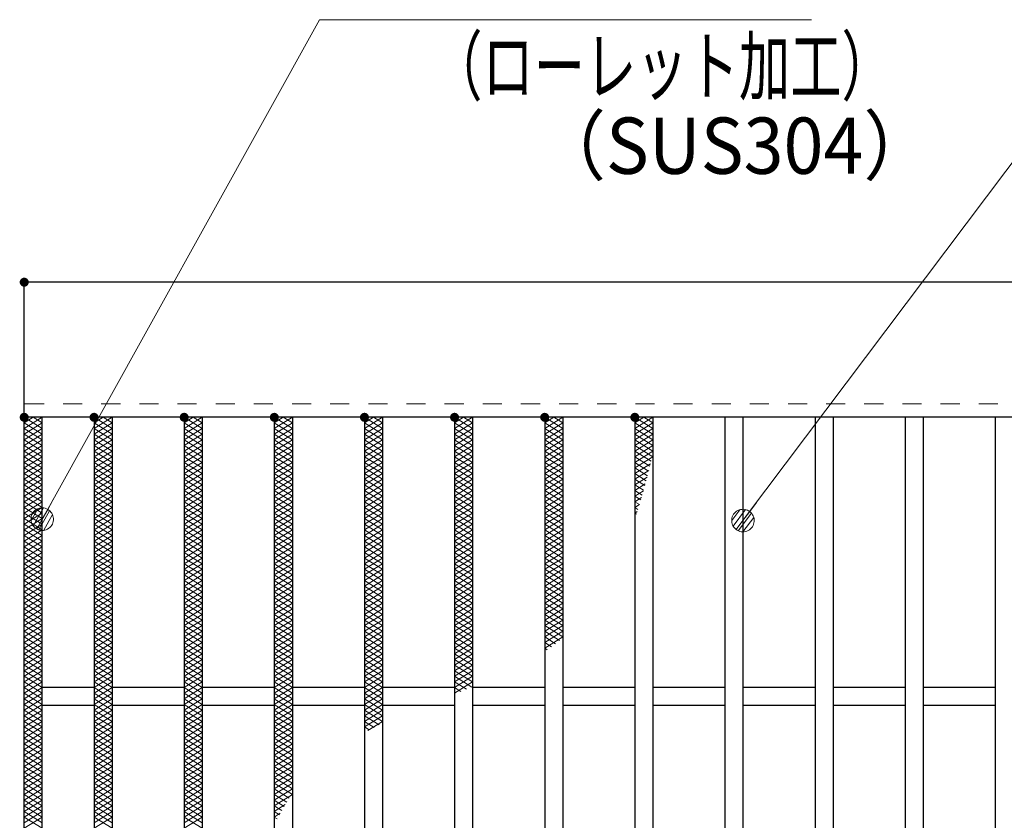
# Model space of a CAD drawing. Units: millimetres. Extents: x -1050 to 1050, y -743 to 742.
# Drawn here: x -664 to -445, y 375 to 553 of the extents above; entities that cross this region are included whole.
import ezdxf

# ---------------------------------------------------------------- set-up
doc = ezdxf.new("R2010")
doc.units = ezdxf.units.MM
doc.header["$LTSCALE"] = 5
doc.linetypes.add('JWW_DASHED1', pattern=[1.693333, 0.846667, -0.846667])
for name, color, linetype in [('ハッチング', 7, 'Continuous'), ('寸法注釈', 7, 'Continuous'), ('破線', 7, 'Continuous'), ('蓋', 7, 'Continuous')]:
    doc.layers.add(name, color=color, linetype=linetype)
doc.styles.add('ＭＳ ゴシック', font='txt', dxfattribs={"height": 1})

# ---------------------------------------------------------------- blocks, each defined once
blk = doc.blocks.new('_Dot_0-1_')
at = {"layer": '寸法注釈', "color": 5, "linetype": 'Continuous', "lineweight": 5}
for p, q in [((-0.213, 0.452), (-0.268, 0.422)), ((-0.155, 0.476), (-0.213, 0.452)), ((-0.094, 0.491), (-0.155, 0.476)), ((-0.031, 0.499), (-0.094, 0.491)), ((0.031, 0.499), (-0.031, 0.499)), ((0.094, 0.491), (0.031, 0.499)), ((0.155, 0.476), (0.094, 0.491)), ((0.213, 0.452), (0.155, 0.476)), ((0.268, 0.422), (0.213, 0.452)), ((-0.5, 0), (-1, 0)), ((-0.496, 0.063), (-0.5, 0)), ((-0.5, 0), (-0.496, -0.063)), ((0, 0), (-0.5, 0)), ((-0.5, 0), (0, 0)), ((-0.484, 0.124), (-0.496, 0.063)), ((-0.465, 0.184), (-0.484, 0.124)), ((-0.438, 0.241), (-0.465, 0.184)), ((-0.405, 0.294), (-0.438, 0.241)), ((-0.364, 0.342), (-0.405, 0.294)), ((-0.319, 0.385), (-0.364, 0.342)), ((-0.268, 0.422), (-0.319, 0.385)), ((0.5, 0), (0, 0)), ((0, 0), (0, 0)), ((0, 0), (0, 0)), ((0, 0), (0, 0)), ((0, 0), (0, 0)), ((0, 0), (0, 0)), ((0, 0), (0, 0)), ((0, 0), (0, 0)), ((0, 0), (0, 0)), ((0, 0), (0, 0)), ((0, 0), (0, 0)), ((0, 0), (0, 0)), ((0, 0), (0, 0)), ((0, 0), (0, 0)), ((0, 0), (0, 0)), ((0, 0), (0, 0)), ((0, 0), (0, 0)), ((0, 0), (0, 0)), ((0, 0), (0, 0)), ((0, 0), (0, 0)), ((0, 0), (0, 0)), ((0, 0), (0, 0)), ((0, 0), (0, 0)), ((0, 0), (0, 0)), ((0, 0), (0, 0)), ((0, 0), (0, 0)), ((0, 0), (0, 0)), ((0, 0), (0, 0)), ((0, 0), (0, 0)), ((0, 0), (0, 0)), ((0, 0), (0, 0)), ((0, 0), (0, 0)), ((0, 0), (0, 0)), ((0, 0), (0, 0)), ((0, 0), (0, 0)), ((0, 0), (0, 0)), ((0, 0), (0, 0)), ((0, 0), (0, 0)), ((0, 0), (0, 0)), ((0, 0), (0, 0)), ((0, 0), (0, 0)), ((0, 0), (0, 0)), ((0, 0), (0, 0)), ((0, 0), (0, 0)), ((0, 0), (0, 0)), ((0, 0), (0, 0)), ((0, 0), (0, 0)), ((0, 0), (0, 0)), ((0, 0), (0, 0)), ((0, 0), (0, 0)), ((0, 0), (0, 0)), ((0, 0), (0.5, 0)), ((0.319, 0.385), (0.268, 0.422)), ((0.364, 0.342), (0.319, 0.385)), ((0.405, 0.294), (0.364, 0.342)), ((0.438, 0.241), (0.405, 0.294)), ((0.465, 0.184), (0.438, 0.241)), ((0.484, 0.124), (0.465, 0.184)), ((0.496, 0.063), (0.484, 0.124)), ((0.5, 0), (0.496, 0.063)), ((-0.496, -0.063), (-0.484, -0.124)), ((-0.484, -0.124), (-0.465, -0.184)), ((-0.465, -0.184), (-0.438, -0.241)), ((-0.438, -0.241), (-0.405, -0.294)), ((-0.405, -0.294), (-0.364, -0.342)), ((-0.364, -0.342), (-0.319, -0.385)), ((-0.319, -0.385), (-0.268, -0.422)), ((-0.268, -0.422), (-0.213, -0.452)), ((0.213, -0.452), (0.268, -0.422)), ((0.268, -0.422), (0.319, -0.385)), ((0.319, -0.385), (0.364, -0.342)), ((0.364, -0.342), (0.405, -0.294)), ((0.405, -0.294), (0.438, -0.241)), ((0.438, -0.241), (0.465, -0.184)), ((0.465, -0.184), (0.484, -0.124)), ((0.484, -0.124), (0.496, -0.063)), ((0.496, -0.063), (0.5, 0)), ((-0.213, -0.452), (-0.155, -0.476)), ((-0.155, -0.476), (-0.094, -0.491)), ((-0.094, -0.491), (-0.031, -0.499)), ((-0.031, -0.499), (0.031, -0.499)), ((0.031, -0.499), (0.094, -0.491)), ((0.094, -0.491), (0.155, -0.476)), ((0.155, -0.476), (0.213, -0.452))]:
    blk.add_line(p, q, dxfattribs=at)
at = {"layer": '寸法注釈', "color": 5, "linetype": 'Continuous', "lineweight": 20}
for p, q in [((0.489, 0.1), (-0.489, 0.1)), ((0.399, 0.3), (-0.399, 0.3)), ((0.458, -0.199), (-0.458, -0.199)), ((0.3, -0.399), (-0.3, -0.399))]:
    blk.add_line(p, q, dxfattribs=at)

msp = doc.modelspace()

# ---------------------------------------------------------------- linework, layer by layer
at = {"layer": 'DEFPOINTS', "color": 4, "linetype": 'Continuous', "lineweight": 5, "const_width": 1}
msp.add_lwpolyline([(-662.36, 494.47, 0.414214), (-662.86, 494.97, 0.414214), (-663.36, 494.47, 0.414214), (-662.86, 493.97, 0.414214)], format="xyb", close=True, dxfattribs=at)
at = {"layer": 'ハッチング', "color": 4, "linetype": 'Continuous', "lineweight": 15}
for p, q in [((-662.86, 463.22), (-660.86, 464.47)), ((-662.86, 464.47), (-658.86, 461.97)), ((-662.86, 461.97), (-658.86, 464.47)), ((-662.86, 463.22), (-658.86, 460.72)), ((-662.86, 460.72), (-658.86, 463.22)), ((-660.86, 464.47), (-658.86, 463.22)), ((-647.36, 461.97), (-643.36, 464.47)), ((-647.36, 464.47), (-643.36, 461.97)), ((-647.36, 463.22), (-645.36, 464.47)), ((-647.36, 460.72), (-643.36, 463.22)), ((-647.36, 463.22), (-643.36, 460.72)), ((-645.36, 464.47), (-643.36, 463.22)), ((-627.36, 461.97), (-623.36, 464.47)), ((-627.36, 464.47), (-623.36, 461.97)), ((-627.36, 463.22), (-625.36, 464.47)), ((-627.36, 460.72), (-623.36, 463.22)), ((-627.36, 463.22), (-623.36, 460.72)), ((-625.36, 464.47), (-623.36, 463.22)), ((-607.36, 461.97), (-603.36, 464.47)), ((-607.36, 464.47), (-603.36, 461.97)), ((-607.36, 463.22), (-605.36, 464.47)), ((-607.36, 460.72), (-603.36, 463.22)), ((-607.36, 463.22), (-603.36, 460.72)), ((-605.36, 464.47), (-603.36, 463.22)), ((-587.36, 461.97), (-583.36, 464.47)), ((-587.36, 464.47), (-583.36, 461.97)), ((-587.36, 463.22), (-585.36, 464.47)), ((-587.36, 460.72), (-583.36, 463.22)), ((-587.36, 463.22), (-583.36, 460.72)), ((-585.36, 464.47), (-583.36, 463.22)), ((-567.36, 461.97), (-563.36, 464.47)), ((-567.36, 464.47), (-563.36, 461.97)), ((-567.36, 463.22), (-565.36, 464.47)), ((-567.36, 460.72), (-563.36, 463.22)), ((-567.36, 463.22), (-563.36, 460.72)), ((-565.36, 464.47), (-563.36, 463.22)), ((-547.36, 461.97), (-543.36, 464.47)), ((-547.36, 464.47), (-543.36, 461.97)), ((-547.36, 463.22), (-545.36, 464.47)), ((-547.36, 460.72), (-543.36, 463.22)), ((-547.36, 463.22), (-543.36, 460.72)), ((-545.36, 464.47), (-543.36, 463.22)), ((-527.36, 461.97), (-523.36, 464.47)), ((-527.36, 464.47), (-523.36, 461.97)), ((-527.36, 463.22), (-525.36, 464.47)), ((-527.36, 460.72), (-523.36, 463.22)), ((-527.36, 463.22), (-523.36, 460.72)), ((-525.36, 464.47), (-523.36, 463.22)), ((-662.86, 461.97), (-658.86, 459.47)), ((-662.86, 459.47), (-658.86, 461.97)), ((-647.36, 459.47), (-643.36, 461.97)), ((-647.36, 461.97), (-643.36, 459.47)), ((-627.36, 459.47), (-623.36, 461.97)), ((-627.36, 461.97), (-623.36, 459.47)), ((-607.36, 459.47), (-603.36, 461.97)), ((-607.36, 461.97), (-603.36, 459.47)), ((-587.36, 459.47), (-583.36, 461.97)), ((-587.36, 461.97), (-583.36, 459.47)), ((-567.36, 459.47), (-563.36, 461.97)), ((-567.36, 461.97), (-563.36, 459.47)), ((-547.36, 459.47), (-543.36, 461.97)), ((-547.36, 461.97), (-543.36, 459.47)), ((-527.36, 459.47), (-523.36, 461.97)), ((-527.36, 461.97), (-523.36, 459.47)), ((-662.86, 460.72), (-658.86, 458.22)), ((-662.86, 458.22), (-658.86, 460.72)), ((-662.86, 459.47), (-658.86, 456.97)), ((-662.86, 456.97), (-658.86, 459.47)), ((-647.36, 458.22), (-643.36, 460.72)), ((-647.36, 460.72), (-643.36, 458.22)), ((-647.36, 456.97), (-643.36, 459.47)), ((-647.36, 459.47), (-643.36, 456.97)), ((-627.36, 458.22), (-623.36, 460.72)), ((-627.36, 460.72), (-623.36, 458.22)), ((-627.36, 456.97), (-623.36, 459.47)), ((-627.36, 459.47), (-623.36, 456.97)), ((-607.36, 458.22), (-603.36, 460.72)), ((-607.36, 460.72), (-603.36, 458.22)), ((-607.36, 456.97), (-603.36, 459.47)), ((-607.36, 459.47), (-603.36, 456.97)), ((-587.36, 458.22), (-583.36, 460.72)), ((-587.36, 460.72), (-583.36, 458.22)), ((-587.36, 456.97), (-583.36, 459.47)), ((-587.36, 459.47), (-583.36, 456.97)), ((-567.36, 458.22), (-563.36, 460.72)), ((-567.36, 460.72), (-563.36, 458.22)), ((-567.36, 456.97), (-563.36, 459.47)), ((-567.36, 459.47), (-563.36, 456.97)), ((-547.36, 458.22), (-543.36, 460.72)), ((-547.36, 460.72), (-543.36, 458.22)), ((-547.36, 456.97), (-543.36, 459.47)), ((-547.36, 459.47), (-543.36, 456.97)), ((-527.36, 458.22), (-523.36, 460.72)), ((-527.36, 460.72), (-523.36, 458.22)), ((-527.36, 456.97), (-523.36, 459.47)), ((-527.36, 459.47), (-523.36, 456.97)), ((-662.86, 458.22), (-658.86, 455.72)), ((-662.86, 455.72), (-658.86, 458.22)), ((-662.86, 456.97), (-658.86, 454.47)), ((-662.86, 454.47), (-658.86, 456.97)), ((-647.36, 455.72), (-643.36, 458.22)), ((-647.36, 458.22), (-643.36, 455.72)), ((-647.36, 454.47), (-643.36, 456.97)), ((-647.36, 456.97), (-643.36, 454.47)), ((-627.36, 455.72), (-623.36, 458.22)), ((-627.36, 458.22), (-623.36, 455.72)), ((-627.36, 454.47), (-623.36, 456.97)), ((-627.36, 456.97), (-623.36, 454.47)), ((-607.36, 455.72), (-603.36, 458.22)), ((-607.36, 458.22), (-603.36, 455.72)), ((-607.36, 454.47), (-603.36, 456.97)), ((-607.36, 456.97), (-603.36, 454.47)), ((-587.36, 455.72), (-583.36, 458.22)), ((-587.36, 458.22), (-583.36, 455.72)), ((-587.36, 454.47), (-583.36, 456.97)), ((-587.36, 456.97), (-583.36, 454.47)), ((-567.36, 455.72), (-563.36, 458.22)), ((-567.36, 458.22), (-563.36, 455.72)), ((-567.36, 454.47), (-563.36, 456.97)), ((-567.36, 456.97), (-563.36, 454.47)), ((-547.36, 455.72), (-543.36, 458.22)), ((-547.36, 458.22), (-543.36, 455.72)), ((-547.36, 454.47), (-543.36, 456.97)), ((-547.36, 456.97), (-543.36, 454.47)), ((-527.36, 455.72), (-523.36, 458.22)), ((-527.36, 458.22), (-523.36, 455.72)), ((-527.36, 454.47), (-523.36, 456.97)), ((-527.36, 456.97), (-523.74, 454.71)), ((-662.86, 455.72), (-658.86, 453.22)), ((-662.86, 453.22), (-658.86, 455.72)), ((-647.36, 453.22), (-643.36, 455.72)), ((-647.36, 455.72), (-643.36, 453.22)), ((-627.36, 453.22), (-623.36, 455.72)), ((-627.36, 455.72), (-623.36, 453.22)), ((-607.36, 453.22), (-603.36, 455.72)), ((-607.36, 455.72), (-603.36, 453.22)), ((-587.36, 453.22), (-583.36, 455.72)), ((-587.36, 455.72), (-583.36, 453.22)), ((-567.36, 453.22), (-563.36, 455.72)), ((-567.36, 455.72), (-563.36, 453.22)), ((-547.36, 453.22), (-543.36, 455.72)), ((-547.36, 455.72), (-543.36, 453.22)), ((-527.36, 453.22), (-523.36, 455.72)), ((-527.36, 455.72), (-524.01, 453.63)), ((-662.86, 454.47), (-658.86, 451.97)), ((-662.86, 451.97), (-658.86, 454.47)), ((-662.86, 453.22), (-658.86, 450.72)), ((-662.86, 450.72), (-658.86, 453.22)), ((-647.36, 451.97), (-643.36, 454.47)), ((-647.36, 454.47), (-643.36, 451.97)), ((-647.36, 450.72), (-643.36, 453.22)), ((-647.36, 453.22), (-643.36, 450.72)), ((-627.36, 451.97), (-623.36, 454.47)), ((-627.36, 454.47), (-623.36, 451.97)), ((-627.36, 450.72), (-623.36, 453.22)), ((-627.36, 453.22), (-623.36, 450.72)), ((-607.36, 451.97), (-603.36, 454.47)), ((-607.36, 454.47), (-603.36, 451.97)), ((-607.36, 450.72), (-603.36, 453.22)), ((-607.36, 453.22), (-603.36, 450.72)), ((-587.36, 451.97), (-583.36, 454.47)), ((-587.36, 454.47), (-583.36, 451.97)), ((-587.36, 450.72), (-583.36, 453.22)), ((-587.36, 453.22), (-583.36, 450.72)), ((-567.36, 451.97), (-563.36, 454.47)), ((-567.36, 454.47), (-563.36, 451.97)), ((-567.36, 450.72), (-563.36, 453.22)), ((-567.36, 453.22), (-563.36, 450.72)), ((-547.36, 451.97), (-543.36, 454.47)), ((-547.36, 454.47), (-543.36, 451.97)), ((-547.36, 450.72), (-543.36, 453.22)), ((-547.36, 453.22), (-543.36, 450.72)), ((-527.36, 454.47), (-524.29, 452.55)), ((-527.36, 451.97), (-523.88, 454.15)), ((-527.36, 453.22), (-524.56, 451.47)), ((-527.36, 450.72), (-524.25, 452.67)), ((-662.86, 451.97), (-658.86, 449.47)), ((-662.86, 449.47), (-658.86, 451.97)), ((-662.86, 450.72), (-658.86, 448.22)), ((-662.86, 448.22), (-658.86, 450.72)), ((-647.36, 449.47), (-643.36, 451.97)), ((-647.36, 451.97), (-643.36, 449.47)), ((-647.36, 448.22), (-643.36, 450.72)), ((-647.36, 450.72), (-643.36, 448.22)), ((-627.36, 449.47), (-623.36, 451.97)), ((-627.36, 451.97), (-623.36, 449.47)), ((-627.36, 448.22), (-623.36, 450.72)), ((-627.36, 450.72), (-623.36, 448.22)), ((-607.36, 449.47), (-603.36, 451.97)), ((-607.36, 451.97), (-603.36, 449.47)), ((-607.36, 448.22), (-603.36, 450.72)), ((-607.36, 450.72), (-603.36, 448.22)), ((-587.36, 449.47), (-583.36, 451.97)), ((-587.36, 451.97), (-583.36, 449.47)), ((-587.36, 448.22), (-583.36, 450.72)), ((-587.36, 450.72), (-583.36, 448.22)), ((-567.36, 449.47), (-563.36, 451.97)), ((-567.36, 451.97), (-563.36, 449.47)), ((-567.36, 448.22), (-563.36, 450.72)), ((-567.36, 450.72), (-563.36, 448.22)), ((-547.36, 449.47), (-543.36, 451.97)), ((-547.36, 451.97), (-543.36, 449.47)), ((-547.36, 448.22), (-543.36, 450.72)), ((-547.36, 450.72), (-543.36, 448.22)), ((-527.36, 451.97), (-524.85, 450.4)), ((-527.36, 449.47), (-524.64, 451.18)), ((-527.36, 450.72), (-525.14, 449.33)), ((-662.86, 449.47), (-658.86, 446.97)), ((-662.86, 446.97), (-658.86, 449.47)), ((-662.86, 448.22), (-658.86, 445.72)), ((-662.86, 445.72), (-658.86, 448.22)), ((-647.36, 446.97), (-643.36, 449.47)), ((-647.36, 449.47), (-643.36, 446.97)), ((-647.36, 445.72), (-643.36, 448.22)), ((-647.36, 448.22), (-643.36, 445.72)), ((-627.36, 446.97), (-623.36, 449.47)), ((-627.36, 449.47), (-623.36, 446.97)), ((-627.36, 445.72), (-623.36, 448.22)), ((-627.36, 448.22), (-623.36, 445.72)), ((-607.36, 446.97), (-603.36, 449.47)), ((-607.36, 449.47), (-603.36, 446.97)), ((-607.36, 445.72), (-603.36, 448.22)), ((-607.36, 448.22), (-603.36, 445.72)), ((-587.36, 446.97), (-583.36, 449.47)), ((-587.36, 449.47), (-583.36, 446.97)), ((-587.36, 445.72), (-583.36, 448.22)), ((-587.36, 448.22), (-583.36, 445.72)), ((-567.36, 446.97), (-563.36, 449.47)), ((-567.36, 449.47), (-563.36, 446.97)), ((-567.36, 445.72), (-563.36, 448.22)), ((-567.36, 448.22), (-563.36, 445.72)), ((-547.36, 446.97), (-543.36, 449.47)), ((-547.36, 449.47), (-543.36, 446.97)), ((-547.36, 445.72), (-543.36, 448.22)), ((-547.36, 448.22), (-543.36, 445.72)), ((-527.36, 448.22), (-525.04, 449.68)), ((-527.36, 449.47), (-525.43, 448.27)), ((-527.36, 448.22), (-525.73, 447.2)), ((-527.36, 446.97), (-525.46, 448.17)), ((-662.86, 446.97), (-658.86, 444.47)), ((-662.86, 444.47), (-658.86, 446.97)), ((-647.36, 444.47), (-643.36, 446.97)), ((-647.36, 446.97), (-643.36, 444.47)), ((-627.36, 444.47), (-623.36, 446.97)), ((-627.36, 446.97), (-623.36, 444.47)), ((-607.36, 444.47), (-603.36, 446.97)), ((-607.36, 446.97), (-603.36, 444.47)), ((-587.36, 444.47), (-583.36, 446.97)), ((-587.36, 446.97), (-583.36, 444.47)), ((-567.36, 444.47), (-563.36, 446.97)), ((-567.36, 446.97), (-563.36, 444.47)), ((-547.36, 444.47), (-543.36, 446.97)), ((-547.36, 446.97), (-543.36, 444.47)), ((-527.36, 446.97), (-526.04, 446.15)), ((-527.36, 445.72), (-525.89, 446.65)), ((-662.86, 445.72), (-658.86, 443.22)), ((-662.86, 443.22), (-658.86, 445.72)), ((-662.86, 444.47), (-658.86, 441.97)), ((-662.86, 441.97), (-658.86, 444.47)), ((-647.36, 443.22), (-643.36, 445.72)), ((-647.36, 445.72), (-643.36, 443.22)), ((-647.36, 441.97), (-643.36, 444.47)), ((-647.36, 444.47), (-643.36, 441.97)), ((-627.36, 443.22), (-623.36, 445.72)), ((-627.36, 445.72), (-623.36, 443.22)), ((-627.36, 441.97), (-623.36, 444.47)), ((-627.36, 444.47), (-623.36, 441.97)), ((-607.36, 443.22), (-603.36, 445.72)), ((-607.36, 445.72), (-603.36, 443.22)), ((-607.36, 441.97), (-603.36, 444.47)), ((-607.36, 444.47), (-603.36, 441.97)), ((-587.36, 443.22), (-583.36, 445.72)), ((-587.36, 445.72), (-583.36, 443.22)), ((-587.36, 441.97), (-583.36, 444.47)), ((-587.36, 444.47), (-583.36, 441.97)), ((-567.36, 443.22), (-563.36, 445.72)), ((-567.36, 445.72), (-563.36, 443.22)), ((-567.36, 441.97), (-563.36, 444.47)), ((-567.36, 444.47), (-563.36, 441.97)), ((-547.36, 443.22), (-543.36, 445.72)), ((-547.36, 445.72), (-543.36, 443.22)), ((-547.36, 441.97), (-543.36, 444.47)), ((-547.36, 444.47), (-543.36, 441.97)), ((-527.36, 445.72), (-526.35, 445.09)), ((-527.36, 444.47), (-526.34, 445.11)), ((-527.36, 444.47), (-526.67, 444.04)), ((-527.36, 443.22), (-526.82, 443.56)), ((-662.86, 443.22), (-658.86, 440.72)), ((-662.86, 440.72), (-658.86, 443.22)), ((-662.86, 441.97), (-658.86, 439.47)), ((-662.86, 439.47), (-658.86, 441.97)), ((-647.36, 440.72), (-643.36, 443.22)), ((-647.36, 443.22), (-643.36, 440.72)), ((-647.36, 439.47), (-643.36, 441.97)), ((-647.36, 441.97), (-643.36, 439.47)), ((-627.36, 440.72), (-623.36, 443.22)), ((-627.36, 443.22), (-623.36, 440.72)), ((-627.36, 439.47), (-623.36, 441.97)), ((-627.36, 441.97), (-623.36, 439.47)), ((-607.36, 440.72), (-603.36, 443.22)), ((-607.36, 443.22), (-603.36, 440.72)), ((-607.36, 439.47), (-603.36, 441.97)), ((-607.36, 441.97), (-603.36, 439.47)), ((-587.36, 440.72), (-583.36, 443.22)), ((-587.36, 443.22), (-583.36, 440.72)), ((-587.36, 439.47), (-583.36, 441.97)), ((-587.36, 441.97), (-583.36, 439.47)), ((-567.36, 440.72), (-563.36, 443.22)), ((-567.36, 443.22), (-563.36, 440.72)), ((-567.36, 439.47), (-563.36, 441.97)), ((-567.36, 441.97), (-563.36, 439.47)), ((-547.36, 440.72), (-543.36, 443.22)), ((-547.36, 443.22), (-543.36, 440.72)), ((-547.36, 439.47), (-543.36, 441.97)), ((-547.36, 441.97), (-543.36, 439.47)), ((-527.36, 443.22), (-527, 443)), ((-527.36, 441.97), (-527.32, 442)), ((-662.86, 440.72), (-658.86, 438.22)), ((-662.86, 438.22), (-658.86, 440.72)), ((-662.86, 439.47), (-658.86, 436.97)), ((-662.86, 436.97), (-658.86, 439.47)), ((-647.36, 438.22), (-643.36, 440.72)), ((-647.36, 440.72), (-643.36, 438.22)), ((-647.36, 436.97), (-643.36, 439.47)), ((-647.36, 439.47), (-643.36, 436.97)), ((-627.36, 438.22), (-623.36, 440.72)), ((-627.36, 440.72), (-623.36, 438.22)), ((-627.36, 436.97), (-623.36, 439.47)), ((-627.36, 439.47), (-623.36, 436.97)), ((-607.36, 438.22), (-603.36, 440.72)), ((-607.36, 440.72), (-603.36, 438.22)), ((-607.36, 436.97), (-603.36, 439.47)), ((-607.36, 439.47), (-603.36, 436.97)), ((-587.36, 438.22), (-583.36, 440.72)), ((-587.36, 440.72), (-583.36, 438.22)), ((-587.36, 436.97), (-583.36, 439.47)), ((-587.36, 439.47), (-583.36, 436.97)), ((-567.36, 438.22), (-563.36, 440.72)), ((-567.36, 440.72), (-563.36, 438.22)), ((-567.36, 436.97), (-563.36, 439.47)), ((-567.36, 439.47), (-563.36, 436.97)), ((-547.36, 438.22), (-543.36, 440.72)), ((-547.36, 440.72), (-543.36, 438.22)), ((-547.36, 436.97), (-543.36, 439.47)), ((-547.36, 439.47), (-543.36, 436.97)), ((-662.86, 438.22), (-658.86, 435.72)), ((-662.86, 435.72), (-658.86, 438.22)), ((-647.36, 435.72), (-643.36, 438.22)), ((-647.36, 438.22), (-643.36, 435.72)), ((-627.36, 435.72), (-623.36, 438.22)), ((-627.36, 438.22), (-623.36, 435.72)), ((-607.36, 435.72), (-603.36, 438.22)), ((-607.36, 438.22), (-603.36, 435.72)), ((-587.36, 435.72), (-583.36, 438.22)), ((-587.36, 438.22), (-583.36, 435.72)), ((-567.36, 435.72), (-563.36, 438.22)), ((-567.36, 438.22), (-563.36, 435.72)), ((-547.36, 435.72), (-543.36, 438.22)), ((-547.36, 438.22), (-543.36, 435.72)), ((-662.86, 436.97), (-658.86, 434.47)), ((-662.86, 434.47), (-658.86, 436.97)), ((-662.86, 435.72), (-658.86, 433.22)), ((-662.86, 433.22), (-658.86, 435.72)), ((-647.36, 434.47), (-643.36, 436.97)), ((-647.36, 436.97), (-643.36, 434.47)), ((-647.36, 433.22), (-643.36, 435.72)), ((-647.36, 435.72), (-643.36, 433.22)), ((-627.36, 434.47), (-623.36, 436.97)), ((-627.36, 436.97), (-623.36, 434.47)), ((-627.36, 433.22), (-623.36, 435.72)), ((-627.36, 435.72), (-623.36, 433.22)), ((-607.36, 434.47), (-603.36, 436.97)), ((-607.36, 436.97), (-603.36, 434.47)), ((-607.36, 433.22), (-603.36, 435.72)), ((-607.36, 435.72), (-603.36, 433.22)), ((-587.36, 434.47), (-583.36, 436.97)), ((-587.36, 436.97), (-583.36, 434.47)), ((-587.36, 433.22), (-583.36, 435.72)), ((-587.36, 435.72), (-583.36, 433.22)), ((-567.36, 434.47), (-563.36, 436.97)), ((-567.36, 436.97), (-563.36, 434.47)), ((-567.36, 433.22), (-563.36, 435.72)), ((-567.36, 435.72), (-563.36, 433.22)), ((-547.36, 434.47), (-543.36, 436.97)), ((-547.36, 436.97), (-543.36, 434.47)), ((-547.36, 433.22), (-543.36, 435.72)), ((-547.36, 435.72), (-543.36, 433.22)), ((-662.86, 434.47), (-658.86, 431.97)), ((-662.86, 431.97), (-658.86, 434.47)), ((-662.86, 433.22), (-658.86, 430.72)), ((-662.86, 430.72), (-658.86, 433.22)), ((-647.36, 431.97), (-643.36, 434.47)), ((-647.36, 434.47), (-643.36, 431.97)), ((-647.36, 430.72), (-643.36, 433.22)), ((-647.36, 433.22), (-643.36, 430.72)), ((-627.36, 431.97), (-623.36, 434.47)), ((-627.36, 434.47), (-623.36, 431.97)), ((-627.36, 430.72), (-623.36, 433.22)), ((-627.36, 433.22), (-623.36, 430.72)), ((-607.36, 431.97), (-603.36, 434.47)), ((-607.36, 434.47), (-603.36, 431.97)), ((-607.36, 430.72), (-603.36, 433.22)), ((-607.36, 433.22), (-603.36, 430.72)), ((-587.36, 431.97), (-583.36, 434.47)), ((-587.36, 434.47), (-583.36, 431.97)), ((-587.36, 430.72), (-583.36, 433.22)), ((-587.36, 433.22), (-583.36, 430.72)), ((-567.36, 431.97), (-563.36, 434.47)), ((-567.36, 434.47), (-563.36, 431.97)), ((-567.36, 430.72), (-563.36, 433.22)), ((-567.36, 433.22), (-563.36, 430.72)), ((-547.36, 431.97), (-543.36, 434.47)), ((-547.36, 434.47), (-543.36, 431.97)), ((-547.36, 430.72), (-543.36, 433.22)), ((-547.36, 433.22), (-543.36, 430.72)), ((-662.86, 431.97), (-658.86, 429.47)), ((-662.86, 429.47), (-658.86, 431.97)), ((-662.86, 430.72), (-658.86, 428.22)), ((-662.86, 428.22), (-658.86, 430.72)), ((-647.36, 429.47), (-643.36, 431.97)), ((-647.36, 431.97), (-643.36, 429.47)), ((-647.36, 428.22), (-643.36, 430.72)), ((-647.36, 430.72), (-643.36, 428.22)), ((-627.36, 429.47), (-623.36, 431.97)), ((-627.36, 431.97), (-623.36, 429.47)), ((-627.36, 428.22), (-623.36, 430.72)), ((-627.36, 430.72), (-623.36, 428.22)), ((-607.36, 429.47), (-603.36, 431.97)), ((-607.36, 431.97), (-603.36, 429.47)), ((-607.36, 428.22), (-603.36, 430.72)), ((-607.36, 430.72), (-603.36, 428.22)), ((-587.36, 429.47), (-583.36, 431.97)), ((-587.36, 431.97), (-583.36, 429.47)), ((-587.36, 428.22), (-583.36, 430.72)), ((-587.36, 430.72), (-583.36, 428.22)), ((-567.36, 429.47), (-563.36, 431.97)), ((-567.36, 431.97), (-563.36, 429.47)), ((-567.36, 428.22), (-563.36, 430.72)), ((-567.36, 430.72), (-563.36, 428.22)), ((-547.36, 429.47), (-543.36, 431.97)), ((-547.36, 431.97), (-543.36, 429.47)), ((-547.36, 428.22), (-543.36, 430.72)), ((-547.36, 430.72), (-543.36, 428.22)), ((-662.86, 429.47), (-658.86, 426.97)), ((-662.86, 426.97), (-658.86, 429.47)), ((-647.36, 426.97), (-643.36, 429.47)), ((-647.36, 429.47), (-643.36, 426.97)), ((-627.36, 426.97), (-623.36, 429.47)), ((-627.36, 429.47), (-623.36, 426.97)), ((-607.36, 426.97), (-603.36, 429.47)), ((-607.36, 429.47), (-603.36, 426.97)), ((-587.36, 426.97), (-583.36, 429.47)), ((-587.36, 429.47), (-583.36, 426.97)), ((-567.36, 426.97), (-563.36, 429.47)), ((-567.36, 429.47), (-563.36, 426.97)), ((-547.36, 426.97), (-543.36, 429.47)), ((-547.36, 429.47), (-543.36, 426.97)), ((-662.86, 428.22), (-658.86, 425.72)), ((-662.86, 425.72), (-658.86, 428.22)), ((-662.86, 426.97), (-658.86, 424.47)), ((-662.86, 424.47), (-658.86, 426.97)), ((-647.36, 425.72), (-643.36, 428.22)), ((-647.36, 428.22), (-643.36, 425.72)), ((-647.36, 424.47), (-643.36, 426.97)), ((-647.36, 426.97), (-643.36, 424.47)), ((-627.36, 425.72), (-623.36, 428.22)), ((-627.36, 428.22), (-623.36, 425.72)), ((-627.36, 424.47), (-623.36, 426.97)), ((-627.36, 426.97), (-623.36, 424.47)), ((-607.36, 425.72), (-603.36, 428.22)), ((-607.36, 428.22), (-603.36, 425.72)), ((-607.36, 424.47), (-603.36, 426.97)), ((-607.36, 426.97), (-603.36, 424.47)), ((-587.36, 425.72), (-583.36, 428.22)), ((-587.36, 428.22), (-583.36, 425.72)), ((-587.36, 424.47), (-583.36, 426.97)), ((-587.36, 426.97), (-583.36, 424.47)), ((-567.36, 425.72), (-563.36, 428.22)), ((-567.36, 428.22), (-563.36, 425.72)), ((-567.36, 424.47), (-563.36, 426.97)), ((-567.36, 426.97), (-563.36, 424.47)), ((-547.36, 425.72), (-543.36, 428.22)), ((-547.36, 428.22), (-543.36, 425.72)), ((-547.36, 424.47), (-543.36, 426.97)), ((-547.36, 426.97), (-543.36, 424.47)), ((-662.86, 425.72), (-658.86, 423.22)), ((-662.86, 423.22), (-658.86, 425.72)), ((-662.86, 424.47), (-658.86, 421.97)), ((-662.86, 421.97), (-658.86, 424.47)), ((-647.36, 423.22), (-643.36, 425.72)), ((-647.36, 425.72), (-643.36, 423.22)), ((-647.36, 421.97), (-643.36, 424.47)), ((-647.36, 424.47), (-643.36, 421.97)), ((-627.36, 423.22), (-623.36, 425.72)), ((-627.36, 425.72), (-623.36, 423.22)), ((-627.36, 421.97), (-623.36, 424.47)), ((-627.36, 424.47), (-623.36, 421.97)), ((-607.36, 423.22), (-603.36, 425.72)), ((-607.36, 425.72), (-603.36, 423.22)), ((-607.36, 421.97), (-603.36, 424.47)), ((-607.36, 424.47), (-603.36, 421.97)), ((-587.36, 423.22), (-583.36, 425.72)), ((-587.36, 425.72), (-583.36, 423.22)), ((-587.36, 421.97), (-583.36, 424.47)), ((-587.36, 424.47), (-583.36, 421.97)), ((-567.36, 423.22), (-563.36, 425.72)), ((-567.36, 425.72), (-563.36, 423.22)), ((-567.36, 421.97), (-563.36, 424.47)), ((-567.36, 424.47), (-563.36, 421.97)), ((-547.36, 423.22), (-543.36, 425.72)), ((-547.36, 425.72), (-543.36, 423.22)), ((-547.36, 421.97), (-543.36, 424.47)), ((-547.36, 424.47), (-543.36, 421.97)), ((-662.86, 423.22), (-658.86, 420.72)), ((-662.86, 420.72), (-658.86, 423.22)), ((-662.86, 421.97), (-658.86, 419.47)), ((-662.86, 419.47), (-658.86, 421.97)), ((-647.36, 420.72), (-643.36, 423.22)), ((-647.36, 423.22), (-643.36, 420.72)), ((-647.36, 419.47), (-643.36, 421.97)), ((-647.36, 421.97), (-643.36, 419.47)), ((-627.36, 420.72), (-623.36, 423.22)), ((-627.36, 423.22), (-623.36, 420.72)), ((-627.36, 419.47), (-623.36, 421.97)), ((-627.36, 421.97), (-623.36, 419.47)), ((-607.36, 420.72), (-603.36, 423.22)), ((-607.36, 423.22), (-603.36, 420.72)), ((-607.36, 419.47), (-603.36, 421.97)), ((-607.36, 421.97), (-603.36, 419.47)), ((-587.36, 420.72), (-583.36, 423.22)), ((-587.36, 423.22), (-583.36, 420.72)), ((-587.36, 419.47), (-583.36, 421.97)), ((-587.36, 421.97), (-583.36, 419.47)), ((-567.36, 420.72), (-563.36, 423.22)), ((-567.36, 423.22), (-563.36, 420.72)), ((-567.36, 419.47), (-563.36, 421.97)), ((-567.36, 421.97), (-563.36, 419.47)), ((-547.36, 420.72), (-543.36, 423.22)), ((-547.36, 423.22), (-543.36, 420.72)), ((-547.36, 419.47), (-543.36, 421.97)), ((-547.36, 421.97), (-543.36, 419.47)), ((-662.86, 420.72), (-658.86, 418.22)), ((-662.86, 418.22), (-658.86, 420.72)), ((-647.36, 418.22), (-643.36, 420.72)), ((-647.36, 420.72), (-643.36, 418.22)), ((-627.36, 418.22), (-623.36, 420.72)), ((-627.36, 420.72), (-623.36, 418.22)), ((-607.36, 418.22), (-603.36, 420.72)), ((-607.36, 420.72), (-603.36, 418.22)), ((-587.36, 418.22), (-583.36, 420.72)), ((-587.36, 420.72), (-583.36, 418.22)), ((-567.36, 418.22), (-563.36, 420.72)), ((-567.36, 420.72), (-563.36, 418.22)), ((-547.36, 418.22), (-543.36, 420.72)), ((-547.36, 420.72), (-543.36, 418.22)), ((-662.86, 419.47), (-658.86, 416.97)), ((-662.86, 416.97), (-658.86, 419.47)), ((-662.86, 418.22), (-658.86, 415.72)), ((-662.86, 415.72), (-658.86, 418.22)), ((-647.36, 416.97), (-643.36, 419.47)), ((-647.36, 419.47), (-643.36, 416.97)), ((-647.36, 415.72), (-643.36, 418.22)), ((-647.36, 418.22), (-643.36, 415.72)), ((-627.36, 416.97), (-623.36, 419.47)), ((-627.36, 419.47), (-623.36, 416.97)), ((-627.36, 415.72), (-623.36, 418.22)), ((-627.36, 418.22), (-623.36, 415.72)), ((-607.36, 416.97), (-603.36, 419.47)), ((-607.36, 419.47), (-603.36, 416.97)), ((-607.36, 415.72), (-603.36, 418.22)), ((-607.36, 418.22), (-603.36, 415.72)), ((-587.36, 416.97), (-583.36, 419.47)), ((-587.36, 419.47), (-583.36, 416.97)), ((-587.36, 415.72), (-583.36, 418.22)), ((-587.36, 418.22), (-583.36, 415.72)), ((-567.36, 416.97), (-563.36, 419.47)), ((-567.36, 419.47), (-563.36, 416.97)), ((-567.36, 415.72), (-563.36, 418.22)), ((-567.36, 418.22), (-563.36, 415.72)), ((-547.36, 416.97), (-543.36, 419.47)), ((-547.36, 419.47), (-543.36, 416.97)), ((-547.36, 415.72), (-543.36, 418.22)), ((-547.36, 418.22), (-543.36, 415.72)), ((-662.86, 416.97), (-658.86, 414.47)), ((-662.86, 414.47), (-658.86, 416.97)), ((-662.86, 415.72), (-658.86, 413.22)), ((-662.86, 413.22), (-658.86, 415.72)), ((-647.36, 414.47), (-643.36, 416.97)), ((-647.36, 416.97), (-643.36, 414.47)), ((-647.36, 413.22), (-643.36, 415.72)), ((-647.36, 415.72), (-643.36, 413.22)), ((-627.36, 414.47), (-623.36, 416.97)), ((-627.36, 416.97), (-623.36, 414.47)), ((-627.36, 413.22), (-623.36, 415.72)), ((-627.36, 415.72), (-623.36, 413.22)), ((-607.36, 414.47), (-603.36, 416.97)), ((-607.36, 416.97), (-603.36, 414.47)), ((-607.36, 413.22), (-603.36, 415.72)), ((-607.36, 415.72), (-603.36, 413.22)), ((-587.36, 414.47), (-583.36, 416.97)), ((-587.36, 416.97), (-583.36, 414.47)), ((-587.36, 413.22), (-583.36, 415.72)), ((-587.36, 415.72), (-583.36, 413.22)), ((-567.36, 414.47), (-563.36, 416.97)), ((-567.36, 416.97), (-563.36, 414.47)), ((-567.36, 413.22), (-563.36, 415.72)), ((-567.36, 415.72), (-563.36, 413.22)), ((-547.36, 414.47), (-543.36, 416.97)), ((-547.36, 416.97), (-544.05, 414.9)), ((-547.36, 413.22), (-543.36, 415.72)), ((-547.36, 415.72), (-544.94, 414.21)), ((-662.86, 414.47), (-658.86, 411.97)), ((-662.86, 411.97), (-658.86, 414.47)), ((-662.86, 413.22), (-658.86, 410.72)), ((-662.86, 410.72), (-658.86, 413.22)), ((-647.36, 411.97), (-643.36, 414.47)), ((-647.36, 414.47), (-643.36, 411.97)), ((-647.36, 410.72), (-643.36, 413.22)), ((-647.36, 413.22), (-643.36, 410.72)), ((-627.36, 411.97), (-623.36, 414.47)), ((-627.36, 414.47), (-623.36, 411.97)), ((-627.36, 410.72), (-623.36, 413.22)), ((-627.36, 413.22), (-623.36, 410.72)), ((-607.36, 411.97), (-603.36, 414.47)), ((-607.36, 414.47), (-603.36, 411.97)), ((-607.36, 410.72), (-603.36, 413.22)), ((-607.36, 413.22), (-603.36, 410.72)), ((-587.36, 411.97), (-583.36, 414.47)), ((-587.36, 414.47), (-583.36, 411.97)), ((-587.36, 410.72), (-583.36, 413.22)), ((-587.36, 413.22), (-583.36, 410.72)), ((-567.36, 411.97), (-563.36, 414.47)), ((-567.36, 414.47), (-563.36, 411.97)), ((-567.36, 410.72), (-563.36, 413.22)), ((-567.36, 413.22), (-563.36, 410.72)), ((-547.36, 414.47), (-545.86, 413.54)), ((-547.36, 413.22), (-546.81, 412.88)), ((-662.86, 411.97), (-658.86, 409.47)), ((-662.86, 409.47), (-658.86, 411.97)), ((-647.36, 409.47), (-643.36, 411.97)), ((-647.36, 411.97), (-643.36, 409.47)), ((-627.36, 409.47), (-623.36, 411.97)), ((-627.36, 411.97), (-623.36, 409.47)), ((-607.36, 409.47), (-603.36, 411.97)), ((-607.36, 411.97), (-603.36, 409.47)), ((-587.36, 409.47), (-583.36, 411.97)), ((-587.36, 411.97), (-583.36, 409.47)), ((-567.36, 409.47), (-563.36, 411.97)), ((-567.36, 411.97), (-563.36, 409.47)), ((-662.86, 410.72), (-658.86, 408.22)), ((-662.86, 408.22), (-658.86, 410.72)), ((-662.86, 409.47), (-658.86, 406.97)), ((-662.86, 406.97), (-658.86, 409.47)), ((-647.36, 408.22), (-643.36, 410.72)), ((-647.36, 410.72), (-643.36, 408.22)), ((-647.36, 406.97), (-643.36, 409.47)), ((-647.36, 409.47), (-643.36, 406.97)), ((-627.36, 408.22), (-623.36, 410.72)), ((-627.36, 410.72), (-623.36, 408.22)), ((-627.36, 406.97), (-623.36, 409.47)), ((-627.36, 409.47), (-623.36, 406.97)), ((-607.36, 408.22), (-603.36, 410.72)), ((-607.36, 410.72), (-603.36, 408.22)), ((-607.36, 406.97), (-603.36, 409.47)), ((-607.36, 409.47), (-603.36, 406.97)), ((-587.36, 408.22), (-583.36, 410.72)), ((-587.36, 410.72), (-583.36, 408.22)), ((-587.36, 406.97), (-583.36, 409.47)), ((-587.36, 409.47), (-583.36, 406.97)), ((-567.36, 408.22), (-563.36, 410.72)), ((-567.36, 410.72), (-563.36, 408.22)), ((-567.36, 406.97), (-563.36, 409.47)), ((-567.36, 409.47), (-563.36, 406.97)), ((-662.86, 408.22), (-658.86, 405.72)), ((-662.86, 405.72), (-658.86, 408.22)), ((-662.86, 406.97), (-658.86, 404.47)), ((-662.86, 404.47), (-658.86, 406.97)), ((-647.36, 405.72), (-643.36, 408.22)), ((-647.36, 408.22), (-643.36, 405.72)), ((-647.36, 404.47), (-643.36, 406.97)), ((-647.36, 406.97), (-643.36, 404.47)), ((-627.36, 405.72), (-623.36, 408.22)), ((-627.36, 408.22), (-623.36, 405.72)), ((-627.36, 404.47), (-623.36, 406.97)), ((-627.36, 406.97), (-623.36, 404.47)), ((-607.36, 405.72), (-603.36, 408.22)), ((-607.36, 408.22), (-603.36, 405.72)), ((-607.36, 404.47), (-603.36, 406.97)), ((-607.36, 406.97), (-603.36, 404.47)), ((-587.36, 405.72), (-583.36, 408.22)), ((-587.36, 408.22), (-583.36, 405.72)), ((-587.36, 404.47), (-583.36, 406.97)), ((-587.36, 406.97), (-583.36, 404.47)), ((-567.36, 405.72), (-563.36, 408.22)), ((-567.36, 408.22), (-563.36, 405.72)), ((-567.36, 404.47), (-563.36, 406.97)), ((-567.36, 406.97), (-563.5, 404.56)), ((-662.86, 405.72), (-658.86, 403.22)), ((-662.86, 403.22), (-658.86, 405.72)), ((-662.86, 404.47), (-658.86, 401.97)), ((-662.86, 401.97), (-658.86, 404.47)), ((-647.36, 403.22), (-643.36, 405.72)), ((-647.36, 405.72), (-643.36, 403.22)), ((-647.36, 401.97), (-643.36, 404.47)), ((-647.36, 404.47), (-643.36, 401.97)), ((-627.36, 403.22), (-623.36, 405.72)), ((-627.36, 405.72), (-623.36, 403.22)), ((-627.36, 401.97), (-623.36, 404.47)), ((-627.36, 404.47), (-623.36, 401.97)), ((-607.36, 403.22), (-603.36, 405.72)), ((-607.36, 405.72), (-603.36, 403.22)), ((-607.36, 401.97), (-603.36, 404.47)), ((-607.36, 404.47), (-603.36, 401.97)), ((-587.36, 403.22), (-583.36, 405.72)), ((-587.36, 405.72), (-583.36, 403.22)), ((-587.36, 401.97), (-583.36, 404.47)), ((-587.36, 404.47), (-583.36, 401.97)), ((-567.36, 403.22), (-563.36, 405.72)), ((-567.36, 405.72), (-564.73, 404.08)), ((-567.36, 404.47), (-565.96, 403.6)), ((-662.86, 403.22), (-658.86, 400.72)), ((-662.86, 400.72), (-658.86, 403.22)), ((-647.36, 400.72), (-643.36, 403.22)), ((-647.36, 403.22), (-643.36, 400.72)), ((-627.36, 400.72), (-623.36, 403.22)), ((-627.36, 403.22), (-623.36, 400.72)), ((-607.36, 400.72), (-603.36, 403.22)), ((-607.36, 403.22), (-603.36, 400.72)), ((-587.36, 400.72), (-583.36, 403.22)), ((-587.36, 403.22), (-583.36, 400.72)), ((-567.36, 403.22), (-567.19, 403.12)), ((-662.86, 401.97), (-658.86, 399.47)), ((-662.86, 399.47), (-658.86, 401.97)), ((-662.86, 400.72), (-658.86, 398.22)), ((-662.86, 398.22), (-658.86, 400.72)), ((-647.36, 399.47), (-643.36, 401.97)), ((-647.36, 401.97), (-643.36, 399.47)), ((-647.36, 398.22), (-643.36, 400.72)), ((-647.36, 400.72), (-643.36, 398.22)), ((-627.36, 399.47), (-623.36, 401.97)), ((-627.36, 401.97), (-623.36, 399.47)), ((-627.36, 398.22), (-623.36, 400.72)), ((-627.36, 400.72), (-623.36, 398.22)), ((-607.36, 399.47), (-603.36, 401.97)), ((-607.36, 401.97), (-603.36, 399.47)), ((-607.36, 398.22), (-603.36, 400.72)), ((-607.36, 400.72), (-603.36, 398.22)), ((-587.36, 399.47), (-583.36, 401.97)), ((-587.36, 401.97), (-583.36, 399.47)), ((-587.36, 398.22), (-583.36, 400.72)), ((-587.36, 400.72), (-583.36, 398.22)), ((-662.86, 399.47), (-658.86, 396.97)), ((-662.86, 396.97), (-658.86, 399.47)), ((-662.86, 398.22), (-658.86, 395.72)), ((-662.86, 395.72), (-658.86, 398.22)), ((-647.36, 396.97), (-643.36, 399.47)), ((-647.36, 399.47), (-643.36, 396.97)), ((-647.36, 395.72), (-643.36, 398.22)), ((-647.36, 398.22), (-643.36, 395.72)), ((-627.36, 396.97), (-623.36, 399.47)), ((-627.36, 399.47), (-623.36, 396.97)), ((-627.36, 395.72), (-623.36, 398.22)), ((-627.36, 398.22), (-623.36, 395.72)), ((-607.36, 396.97), (-603.36, 399.47)), ((-607.36, 399.47), (-603.36, 396.97)), ((-607.36, 395.72), (-603.36, 398.22)), ((-607.36, 398.22), (-603.36, 395.72)), ((-587.36, 396.97), (-583.36, 399.47)), ((-587.36, 399.47), (-583.36, 396.97)), ((-587.36, 395.72), (-583.36, 398.22)), ((-587.36, 398.22), (-584.11, 396.19)), ((-662.86, 396.97), (-658.86, 394.47)), ((-662.86, 394.47), (-658.86, 396.97)), ((-662.86, 395.72), (-658.86, 393.22)), ((-662.86, 393.22), (-658.86, 395.72)), ((-647.36, 394.47), (-643.36, 396.97)), ((-647.36, 396.97), (-643.36, 394.47)), ((-647.36, 393.22), (-643.36, 395.72)), ((-647.36, 395.72), (-643.36, 393.22)), ((-627.36, 394.47), (-623.36, 396.97)), ((-627.36, 396.97), (-623.36, 394.47)), ((-627.36, 393.22), (-623.36, 395.72)), ((-627.36, 395.72), (-623.36, 393.22)), ((-607.36, 394.47), (-603.36, 396.97)), ((-607.36, 396.97), (-603.36, 394.47)), ((-607.36, 393.22), (-603.36, 395.72)), ((-607.36, 395.72), (-603.36, 393.22)), ((-587.36, 396.97), (-585.23, 395.64)), ((-587.36, 395.72), (-586.34, 395.09)), ((-586.6, 394.96), (-583.36, 396.97)), ((-662.86, 394.47), (-658.86, 391.97)), ((-662.86, 391.97), (-658.86, 394.47)), ((-647.36, 391.97), (-643.36, 394.47)), ((-647.36, 394.47), (-643.36, 391.97)), ((-627.36, 391.97), (-623.36, 394.47)), ((-627.36, 394.47), (-623.36, 391.97)), ((-607.36, 391.97), (-603.36, 394.47)), ((-607.36, 394.47), (-603.36, 391.97)), ((-662.86, 393.22), (-658.86, 390.72)), ((-662.86, 390.72), (-658.86, 393.22)), ((-662.86, 391.97), (-658.86, 389.47)), ((-662.86, 389.47), (-658.86, 391.97)), ((-647.36, 390.72), (-643.36, 393.22)), ((-647.36, 393.22), (-643.36, 390.72)), ((-647.36, 389.47), (-643.36, 391.97)), ((-647.36, 391.97), (-643.36, 389.47)), ((-627.36, 390.72), (-623.36, 393.22)), ((-627.36, 393.22), (-623.36, 390.72)), ((-627.36, 389.47), (-623.36, 391.97)), ((-627.36, 391.97), (-623.36, 389.47)), ((-607.36, 390.72), (-603.36, 393.22)), ((-607.36, 393.22), (-603.36, 390.72)), ((-607.36, 389.47), (-603.36, 391.97)), ((-607.36, 391.97), (-603.36, 389.47)), ((-662.86, 390.72), (-658.86, 388.22)), ((-662.86, 388.22), (-658.86, 390.72)), ((-662.86, 389.47), (-658.86, 386.97)), ((-662.86, 386.97), (-658.86, 389.47)), ((-647.36, 388.22), (-643.36, 390.72)), ((-647.36, 390.72), (-643.36, 388.22)), ((-647.36, 386.97), (-643.36, 389.47)), ((-647.36, 389.47), (-643.36, 386.97)), ((-627.36, 388.22), (-623.36, 390.72)), ((-627.36, 390.72), (-623.36, 388.22)), ((-627.36, 386.97), (-623.36, 389.47)), ((-627.36, 389.47), (-623.36, 386.97)), ((-607.36, 388.22), (-603.36, 390.72)), ((-607.36, 390.72), (-603.36, 388.22)), ((-607.36, 386.97), (-603.36, 389.47)), ((-607.36, 389.47), (-603.36, 386.97)), ((-662.86, 388.22), (-658.86, 385.72)), ((-662.86, 385.72), (-658.86, 388.22)), ((-662.86, 386.97), (-658.86, 384.47)), ((-662.86, 384.47), (-658.86, 386.97)), ((-647.36, 385.72), (-643.36, 388.22)), ((-647.36, 388.22), (-643.36, 385.72)), ((-647.36, 384.47), (-643.36, 386.97)), ((-647.36, 386.97), (-643.36, 384.47)), ((-627.36, 385.72), (-623.36, 388.22)), ((-627.36, 388.22), (-623.36, 385.72)), ((-627.36, 384.47), (-623.36, 386.97)), ((-627.36, 386.97), (-623.36, 384.47)), ((-607.36, 385.72), (-603.36, 388.22)), ((-607.36, 388.22), (-603.36, 385.72)), ((-607.36, 384.47), (-603.36, 386.97)), ((-607.36, 386.97), (-603.36, 384.47)), ((-662.86, 385.72), (-658.86, 383.22)), ((-662.86, 383.22), (-658.86, 385.72)), ((-647.36, 383.22), (-643.36, 385.72)), ((-647.36, 385.72), (-643.36, 383.22)), ((-627.36, 383.22), (-623.36, 385.72)), ((-627.36, 385.72), (-623.36, 383.22)), ((-607.36, 383.22), (-603.36, 385.72)), ((-607.36, 385.72), (-603.36, 383.22)), ((-662.86, 384.47), (-658.86, 381.97)), ((-662.86, 381.97), (-658.86, 384.47)), ((-662.86, 383.22), (-658.86, 380.72)), ((-662.86, 380.72), (-658.86, 383.22)), ((-647.36, 381.97), (-643.36, 384.47)), ((-647.36, 384.47), (-643.36, 381.97)), ((-647.36, 380.72), (-643.36, 383.22)), ((-647.36, 383.22), (-643.36, 380.72)), ((-627.36, 381.97), (-623.36, 384.47)), ((-627.36, 384.47), (-623.36, 381.97)), ((-627.36, 380.72), (-623.36, 383.22)), ((-627.36, 383.22), (-623.36, 380.72)), ((-607.36, 381.97), (-603.36, 384.47)), ((-607.36, 384.47), (-603.36, 381.97)), ((-607.36, 380.72), (-603.36, 383.22)), ((-607.36, 383.22), (-603.36, 380.72)), ((-662.86, 381.97), (-658.86, 379.47)), ((-662.86, 379.47), (-658.86, 381.97)), ((-662.86, 380.72), (-658.86, 378.22)), ((-662.86, 378.22), (-658.86, 380.72)), ((-647.36, 379.47), (-643.36, 381.97)), ((-647.36, 381.97), (-643.36, 379.47)), ((-647.36, 378.22), (-643.36, 380.72)), ((-647.36, 380.72), (-643.36, 378.22)), ((-627.36, 379.47), (-623.36, 381.97)), ((-627.36, 381.97), (-623.36, 379.47)), ((-627.36, 378.22), (-623.36, 380.72)), ((-627.36, 380.72), (-623.36, 378.22)), ((-607.36, 379.47), (-603.36, 381.97)), ((-607.36, 381.97), (-604.05, 379.9)), ((-607.36, 378.22), (-603.36, 380.72)), ((-607.36, 380.72), (-604.61, 379.01)), ((-662.86, 379.47), (-658.86, 376.97)), ((-662.86, 376.97), (-658.86, 379.47)), ((-662.86, 378.22), (-658.86, 375.72)), ((-662.86, 375.72), (-658.86, 378.22)), ((-647.36, 376.97), (-643.36, 379.47)), ((-647.36, 379.47), (-643.36, 376.97)), ((-647.36, 375.72), (-643.36, 378.22)), ((-647.36, 378.22), (-643.36, 375.72)), ((-627.36, 376.97), (-623.36, 379.47)), ((-627.36, 379.47), (-623.36, 376.97)), ((-627.36, 375.72), (-623.36, 378.22)), ((-627.36, 378.22), (-623.36, 375.72)), ((-607.36, 379.47), (-605.16, 378.1)), ((-607.36, 376.97), (-604.92, 378.5)), ((-607.36, 378.22), (-605.69, 377.18)), ((-662.86, 376.97), (-658.86, 374.47)), ((-662.86, 374.47), (-658.86, 376.97)), ((-647.36, 374.47), (-643.36, 376.97)), ((-647.36, 376.97), (-643.36, 374.47)), ((-627.36, 374.47), (-623.36, 376.97)), ((-627.36, 376.97), (-623.36, 374.47)), ((-607.36, 376.97), (-606.2, 376.25)), ((-607.36, 375.72), (-606.04, 376.55)), ((-662.86, 375.72), (-658.86, 373.22)), ((-662.86, 373.22), (-658.86, 375.72)), ((-647.36, 373.22), (-643.36, 375.72)), ((-647.36, 375.72), (-643.36, 373.22)), ((-627.36, 373.22), (-623.36, 375.72)), ((-627.36, 375.72), (-623.36, 373.22)), ((-607.36, 375.72), (-606.7, 375.31))]:
    msp.add_line(p, q, dxfattribs=at)
at = {"layer": 'ハッチング', "color": 4, "linetype": 'Continuous', "lineweight": 15, "const_width": 1}
for points in [[(-662.36, 464.47, 0.414214), (-662.86, 464.97, 0.414214), (-663.36, 464.47, 0.414214), (-662.86, 463.97, 0.414214)], [(-646.86, 464.47, 0.414214), (-647.36, 464.97, 0.414214), (-647.86, 464.47, 0.414214), (-647.36, 463.97, 0.414214)], [(-626.86, 464.47, 0.414214), (-627.36, 464.97, 0.414214), (-627.86, 464.47, 0.414214), (-627.36, 463.97, 0.414214)], [(-606.86, 464.47, 0.414214), (-607.36, 464.97, 0.414214), (-607.86, 464.47, 0.414214), (-607.36, 463.97, 0.414214)], [(-586.86, 464.47, 0.414214), (-587.36, 464.97, 0.414214), (-587.86, 464.47, 0.414214), (-587.36, 463.97, 0.414214)], [(-566.86, 464.47, 0.414214), (-567.36, 464.97, 0.414214), (-567.86, 464.47, 0.414214), (-567.36, 463.97, 0.414214)], [(-546.86, 464.47, 0.414214), (-547.36, 464.97, 0.414214), (-547.86, 464.47, 0.414214), (-547.36, 463.97, 0.414214)], [(-526.86, 464.47, 0.414214), (-527.36, 464.97, 0.414214), (-527.86, 464.47, 0.414214), (-527.36, 463.97, 0.414214)]]:
    msp.add_lwpolyline(points, format="xyb", close=True, dxfattribs=at)
at = {"layer": '寸法注釈', "color": 2, "linetype": 'Continuous', "lineweight": 18}
for p, q in [((-597.35, 552.75), (-658.37, 442.73)), ((-488.12, 552.75), (-597.35, 552.75)), ((-419.78, 552.75), (-502.76, 442.35))]:
    msp.add_line(p, q, dxfattribs=at)
at = {"layer": '破線', "color": 4, "linetype": 'JWW_DASHED1', "lineweight": 18}
msp.add_line((332.14, 467.47), (-662.86, 467.47), dxfattribs=at)
at = {"layer": '蓋', "color": 5, "linetype": 'Continuous', "lineweight": 25}
for p, q in [((-662.86, 210.47), (-662.86, 494.47)), ((332.14, 494.47), (-662.86, 494.47)), ((332.14, 464.47), (-662.86, 464.47)), ((-658.86, 240.47), (-658.86, 464.47)), ((-658.86, 240.47), (-658.86, 464.47)), ((-647.36, 464.47), (-647.36, 240.47)), ((-643.36, 464.47), (-643.36, 240.47)), ((-627.36, 464.47), (-627.36, 240.47)), ((-623.36, 464.47), (-623.36, 240.47)), ((-607.36, 464.47), (-607.36, 240.47)), ((-603.36, 464.47), (-603.36, 240.47)), ((-587.36, 464.47), (-587.36, 240.47)), ((-583.36, 464.47), (-583.36, 240.47)), ((-567.36, 464.47), (-567.36, 240.47)), ((-563.36, 464.47), (-563.36, 240.47)), ((-547.36, 464.47), (-547.36, 240.47)), ((-543.36, 464.47), (-543.36, 240.47)), ((-527.36, 464.47), (-527.36, 240.47)), ((-523.36, 464.47), (-523.36, 240.47)), ((-507.36, 464.47), (-507.36, 240.47)), ((-503.36, 464.47), (-503.36, 240.47)), ((-487.36, 464.47), (-487.36, 240.47)), ((-483.36, 464.47), (-483.36, 240.47)), ((-467.36, 464.47), (-467.36, 240.47)), ((-463.36, 464.47), (-463.36, 240.47)), ((-447.36, 464.47), (-447.36, 240.47)), ((-647.36, 404.47), (-658.86, 404.47)), ((-627.36, 404.47), (-643.36, 404.47)), ((-607.36, 404.47), (-623.36, 404.47)), ((-587.36, 404.47), (-603.36, 404.47)), ((-567.36, 404.47), (-583.36, 404.47)), ((-547.36, 404.47), (-563.36, 404.47)), ((-527.36, 404.47), (-543.36, 404.47)), ((-507.36, 404.47), (-523.36, 404.47)), ((-487.36, 404.47), (-503.36, 404.47)), ((-467.36, 404.47), (-483.36, 404.47)), ((-447.36, 404.47), (-463.36, 404.47)), ((-647.36, 400.47), (-658.86, 400.47)), ((-627.36, 400.47), (-643.36, 400.47)), ((-607.36, 400.47), (-623.36, 400.47)), ((-587.36, 400.47), (-603.36, 400.47)), ((-567.36, 400.47), (-583.36, 400.47)), ((-547.36, 400.47), (-563.36, 400.47)), ((-527.36, 400.47), (-543.36, 400.47)), ((-507.36, 400.47), (-523.36, 400.47)), ((-487.36, 400.47), (-503.36, 400.47)), ((-467.36, 400.47), (-483.36, 400.47)), ((-447.36, 400.47), (-463.36, 400.47))]:
    msp.add_line(p, q, dxfattribs=at)

# ---------------------------------------------------------------- block references
at = {"layer": '寸法注釈', "color": 2, "linetype": 'Continuous', "lineweight": 18, "xscale": 5, "yscale": 5}
for p, rotation in [((-658.86, 441.86), 240.5854800433551), ((-503.36, 441.55), 232.7418564005063)]:
    msp.add_blockref('_Dot_0-1_', p, dxfattribs=dict(at, rotation=rotation))

# ---------------------------------------------------------------- texts
at = {"layer": '寸法注釈', "color": 7, "linetype": 'Continuous', "lineweight": 18, "style": 'ＭＳ ゴシック'}
for s, width, p in [('（ローレット加工）', 0.667747, (-572.56, 536.19)), ('（SUS304）', 0.936313, (-549.72, 518.53))]:
    msp.add_text(s, height=12.497, dxfattribs=dict(at, width=width)).set_placement(p)

doc.saveas('drawing.dxf')
